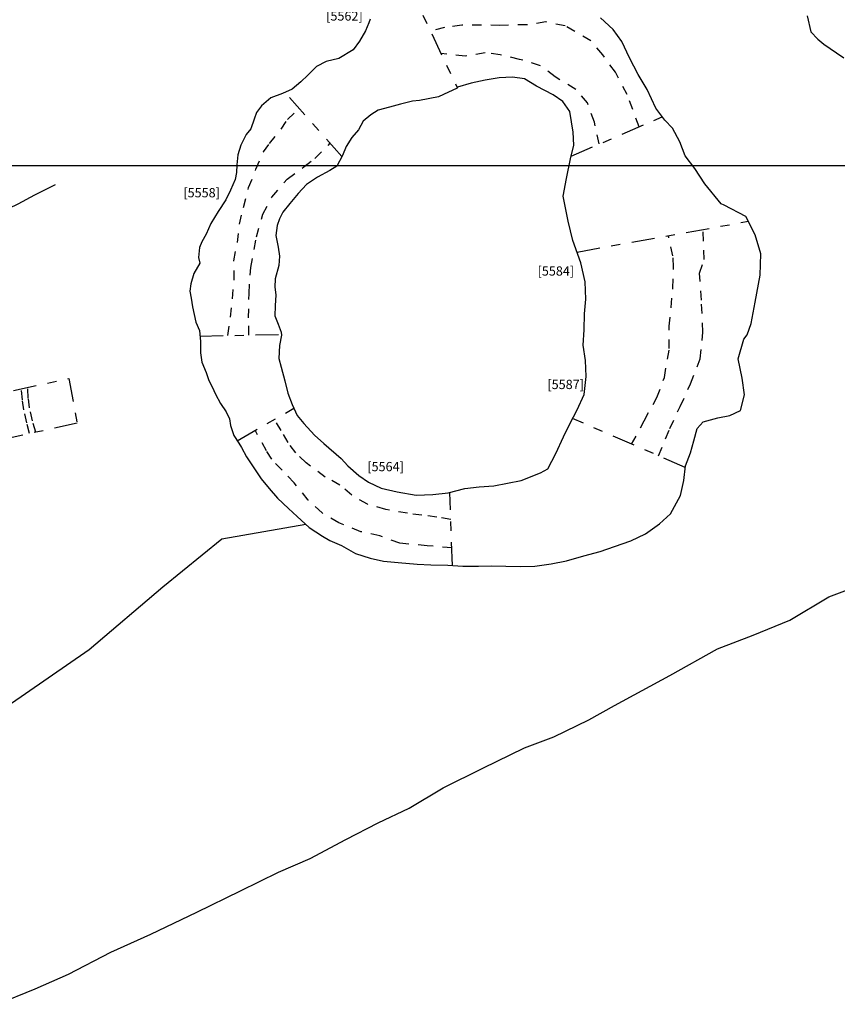
# Model space of a CAD drawing. Units: inches. Extents: x 612960 to 614031, y 214969 to 216040.
# Drawn here: x 613343 to 613352, y 215391 to 215402 of the extents above; entities that cross this region are included whole.
import ezdxf

# ---------------------------------------------------------------- set-up
doc = ezdxf.new("R2010")
doc.units = ezdxf.units.IN
doc.header["$MEASUREMENT"] = 0
for name, pattern in [('ACAD_ISO03W100', [30, 12, -18]), ('ACAD_ISO04W100', [30.5, 24, -3, 0.5, -3]), ('DASHDOT2', [0.5, 0.25, -0.125, 0, -0.125])]:
    doc.linetypes.add(name, pattern=pattern)
for name, color, linetype in [('BREAKOFSLOPE', 252, 'ACAD_ISO03W100'), ('GRID', 8, 'Continuous'), ('LABELS', 7, 'Continuous'), ('LIMITOFEXCV', 5, 'ACAD_ISO04W100'), ('LINEARS', 7, 'Continuous'), ('NATURAL', 53, 'Continuous'), ('SECTION', 252, 'DASHDOT2')]:
    doc.layers.add(name, color=color, linetype=linetype)

msp = doc.modelspace()

# ---------------------------------------------------------------- linework, layer by layer
at = {"layer": 'BREAKOFSLOPE', "ltscale": 0.002}
for points in [[(613349.441, 215400.418), (613349.314, 215400.767), (613349.185, 215401.008), (613349.049, 215401.195), (613348.919, 215401.348), (613348.641, 215401.508), (613348.432, 215401.551), (613348.231, 215401.521), (613347.937, 215401.514), (613347.737, 215401.516), (613347.524, 215401.517), (613347.338, 215401.491), (613347.186, 215401.45)], [(613349.01, 215400.233), (613348.958, 215400.469), (613348.883, 215400.677), (613348.756, 215400.822), (613348.533, 215400.957), (613348.375, 215401.079), (613348.15, 215401.147), (613347.941, 215401.197), (613347.776, 215401.218), (613347.561, 215401.182), (613347.301, 215401.209)], [(613344.995, 215398.163), (613345.024, 215398.361), (613345.064, 215398.767), (613345.059, 215398.971), (613345.098, 215399.167), (613345.121, 215399.367), (613345.163, 215399.547), (613345.22, 215399.761), (613345.298, 215399.959), (613345.379, 215400.146), (613345.445, 215400.237), (613345.57, 215400.391), (613345.641, 215400.497), (613345.767, 215400.616)], [(613345.222, 215398.167), (613345.219, 215398.352), (613345.224, 215398.617), (613345.242, 215398.897), (613345.303, 215399.228), (613345.374, 215399.474), (613345.472, 215399.658), (613345.637, 215399.854), (613345.815, 215399.985), (613345.936, 215400.077), (613346.102, 215400.24)], [(613349.361, 215396.988), (613349.497, 215397.242), (613349.632, 215397.491), (613349.716, 215397.71), (613349.768, 215398.021), (613349.768, 215398.263), (613349.787, 215398.466), (613349.808, 215398.675), (613349.815, 215398.901), (613349.808, 215399.025), (613349.759, 215399.242)], [(613349.652, 215396.862), (613349.773, 215397.156), (613349.886, 215397.396), (613349.998, 215397.639), (613350.102, 215397.911), (613350.132, 215398.2), (613350.116, 215398.546), (613350.095, 215398.837), (613350.146, 215398.984), (613350.133, 215399.309)], [(613342.849, 215397.102), (613342.822, 215397.22), (613342.789, 215397.359), (613342.775, 215397.468), (613342.76, 215397.586)], [(613342.919, 215397.117), (613342.884, 215397.24), (613342.852, 215397.38), (613342.837, 215397.487), (613342.833, 215397.601)], [(613347.405, 215396.173), (613347.255, 215396.201), (613347.094, 215396.22), (613346.939, 215396.241), (613346.702, 215396.284), (613346.506, 215396.339), (613346.335, 215396.436), (613346.206, 215396.546), (613346.049, 215396.633), (613345.842, 215396.787), (613345.729, 215396.893), (613345.647, 215397.006), (613345.573, 215397.135), (613345.5, 215397.254)], [(613347.416, 215395.868), (613347.151, 215395.89), (613346.856, 215395.918), (613346.638, 215395.997), (613346.433, 215396.042), (613346.196, 215396.139), (613346.013, 215396.245), (613345.864, 215396.384), (613345.713, 215396.57), (613345.581, 215396.708), (613345.469, 215396.825), (613345.413, 215396.915), (613345.293, 215397.134)]]:
    msp.add_lwpolyline(points, dxfattribs=at)
at = {"layer": 'GRID'}
msp.add_line((613000, 215400), (614000, 215400), dxfattribs=at)
at = {"layer": 'LIMITOFEXCV', "ltscale": 0.25}
msp.add_lwpolyline([(613342.501, 215390.935), (613342.911, 215391.102), (613343.272, 215391.26), (613343.731, 215391.498), (613344.161, 215391.694), (613344.659, 215391.931), (613345.133, 215392.162), (613345.541, 215392.364), (613345.885, 215392.509), (613346.269, 215392.717), (613346.619, 215392.897), (613346.957, 215393.054), (613347.323, 215393.275), (613347.751, 215393.488), (613348.203, 215393.708), (613348.52, 215393.825), (613348.897, 215394.008), (613349.175, 215394.164), (613349.775, 215394.489), (613350.29, 215394.775), (613350.675, 215394.923), (613351.073, 215395.085), (613351.494, 215395.337), (613351.989, 215395.526)], dxfattribs=at)
at = {"layer": 'LINEARS'}
for points in [[(613346.532, 215401.581), (613346.521, 215401.543), (613346.484, 215401.456), (613346.418, 215401.343), (613346.349, 215401.25), (613346.195, 215401.157), (613346.058, 215401.124), (613345.952, 215401.069), (613345.861, 215400.978), (613345.784, 215400.905), (613345.692, 215400.826), (613345.585, 215400.778), (613345.461, 215400.731), (613345.358, 215400.646), (613345.306, 215400.572), (613345.278, 215400.502), (613345.243, 215400.396), (613345.194, 215400.334), (613345.134, 215400.219), (613345.102, 215400.114), (613345.092, 215400.006), (613345.088, 215399.923), (613345.073, 215399.848), (613345.024, 215399.734), (613344.974, 215399.63), (613344.89, 215399.503), (613344.812, 215399.373), (613344.762, 215399.257), (613344.712, 215399.175), (613344.69, 215399.114), (613344.677, 215399.005), (613344.693, 215398.945), (613344.626, 215398.834), (613344.595, 215398.72), (613344.585, 215398.642), (613344.6, 215398.568), (613344.614, 215398.472), (613344.649, 215398.306), (613344.687, 215398.216), (613344.701, 215398.099), (613344.701, 215397.977), (613344.712, 215397.873), (613344.759, 215397.764), (613344.789, 215397.678), (613344.825, 215397.607), (613344.861, 215397.529), (613344.917, 215397.429), (613344.976, 215397.337), (613345.012, 215397.262), (613345.023, 215397.19), (613345.061, 215397.082), (613345.112, 215397.001), (613345.142, 215396.954), (613345.196, 215396.853), (613345.269, 215396.742), (613345.357, 215396.613), (613345.441, 215396.509), (613345.533, 215396.405), (613345.65, 215396.294), (613345.746, 215396.207), (613345.876, 215396.088)], [(613350.33, 215399.585), (613350.152, 215399.803), (613350.046, 215399.967), (613349.94, 215400.105), (613349.881, 215400.256), (613349.801, 215400.403), (613349.72, 215400.489), (613349.622, 215400.618), (613349.529, 215400.82), (613349.433, 215400.985), (613349.339, 215401.163), (613349.254, 215401.34), (613349.16, 215401.47), (613349.026, 215401.596)], [(613351.259, 215401.616), (613351.299, 215401.446), (613351.376, 215401.366), (613351.438, 215401.311), (613351.576, 215401.218), (613351.657, 215401.163)], [(613342.286, 215399.366), (613342.542, 215399.495), (613342.728, 215399.586), (613342.907, 215399.683), (613343.13, 215399.796)], [(613350.611, 215398.17), (613350.654, 215398.293), (613350.697, 215398.522), (613350.749, 215398.814), (613350.759, 215399.046), (613350.698, 215399.251), (613350.597, 215399.45), (613350.36, 215399.57), (613350.33, 215399.585)], [(613349.942, 215396.754), (613349.996, 215396.895), (613350.035, 215397.024), (613350.069, 215397.158), (613350.136, 215397.229), (613350.294, 215397.272), (613350.424, 215397.3), (613350.538, 215397.352), (613350.581, 215397.522), (613350.555, 215397.701), (613350.514, 215397.909), (613350.575, 215398.122), (613350.611, 215398.17)], [(613345.876, 215396.088), (613345.876, 215396.088), (613346.019, 215395.993), (613346.099, 215395.946), (613346.224, 215395.895), (613346.375, 215395.806), (613346.534, 215395.756), (613346.679, 215395.724), (613346.836, 215395.709), (613347.041, 215395.69), (613347.191, 215395.686), (613347.372, 215395.682), (613347.536, 215395.669), (613347.705, 215395.671), (613347.841, 215395.675), (613348, 215395.67), (613348.162, 215395.666), (613348.315, 215395.671), (613348.49, 215395.694), (613348.657, 215395.726), (613348.844, 215395.782), (613349.021, 215395.829), (613349.174, 215395.882), (613349.351, 215395.945), (613349.51, 215396.02), (613349.662, 215396.127), (613349.781, 215396.236), (613349.888, 215396.435), (613349.925, 215396.597), (613349.942, 215396.754)]]:
    msp.add_lwpolyline(points, dxfattribs=at)
msp.add_lwpolyline([(613347.469, 215400.832), (613347.379, 215400.791), (613347.271, 215400.743), (613347.069, 215400.702), (613346.99, 215400.694), (613346.862, 215400.664), (613346.743, 215400.631), (613346.622, 215400.597), (613346.54, 215400.548), (613346.458, 215400.478), (613346.406, 215400.384), (613346.334, 215400.301), (613346.273, 215400.206), (613346.233, 215400.108), (613346.175, 215399.994), (613346.098, 215399.946), (613345.964, 215399.873), (613345.847, 215399.796), (613345.757, 215399.699), (613345.665, 215399.59), (613345.591, 215399.496), (613345.553, 215399.423), (613345.53, 215399.352), (613345.515, 215399.244), (613345.538, 215399.116), (613345.554, 215399.02), (613345.548, 215398.921), (613345.508, 215398.775), (613345.502, 215398.685), (613345.515, 215398.602), (613345.507, 215398.484), (613345.502, 215398.377), (613345.538, 215398.287), (613345.571, 215398.2), (613345.574, 215398.165), (613345.552, 215398.055), (613345.548, 215397.914), (613345.573, 215397.822), (613345.611, 215397.673), (613345.645, 215397.541), (613345.691, 215397.418), (613345.745, 215397.299), (613345.815, 215397.212), (613345.933, 215397.087), (613346.034, 215396.994), (613346.219, 215396.834), (613346.293, 215396.754), (613346.41, 215396.65), (613346.514, 215396.577), (613346.652, 215396.513), (613346.827, 215396.475), (613347.031, 215396.436), (613347.211, 215396.445), (613347.376, 215396.462), (613347.557, 215396.509), (613347.711, 215396.527), (613347.871, 215396.537), (613348.017, 215396.567), (613348.165, 215396.594), (613348.375, 215396.678), (613348.456, 215396.721), (613348.543, 215396.889), (613348.626, 215397.068), (613348.693, 215397.209), (613348.771, 215397.36), (613348.848, 215397.526), (613348.868, 215397.718), (613348.862, 215397.894), (613348.838, 215398.059), (613348.846, 215398.223), (613348.852, 215398.397), (613348.864, 215398.555), (613348.858, 215398.744), (613348.812, 215398.947), (613348.726, 215399.19), (613348.673, 215399.397), (613348.622, 215399.667), (613348.658, 215399.86), (613348.699, 215400.072), (613348.735, 215400.219), (613348.728, 215400.359), (613348.694, 215400.585), (613348.616, 215400.692), (613348.511, 215400.765), (613348.332, 215400.859), (613348.202, 215400.935), (613348.072, 215400.955), (613347.929, 215400.946), (613347.776, 215400.923), (613347.625, 215400.89), (613347.479, 215400.845)], close=True, dxfattribs=at)
at = {"layer": 'NATURAL'}
msp.add_lwpolyline([(613341.558, 215393.596), (613342.128, 215393.844), (613342.61, 215394.156), (613343.497, 215394.768), (613344.292, 215395.445), (613344.931, 215395.966), (613345.837, 215396.124)], dxfattribs=at)
at = {"layer": 'SECTION'}
for points in [[(613346.17, 215403.591), (613347.471, 215400.851)], [(613346.228, 215400.099), (613345.612, 215400.79)], [(613348.707, 215400.102), (613349.692, 215400.526)], [(613348.771, 215399.065), (613350.624, 215399.397)], [(613344.694, 215398.157), (613345.573, 215398.174)], [(613341.506, 215397.315), (613343.275, 215397.697), (613343.365, 215397.214), (613341.755, 215396.863)], [(613345.096, 215397.026), (613345.71, 215397.376)], [(613349.94, 215396.737), (613348.722, 215397.266)], [(613347.423, 215395.678), (613347.395, 215396.467)]]:
    msp.add_lwpolyline(points, dxfattribs=at)

# ---------------------------------------------------------------- texts
at = {"layer": 'LABELS'}
for s, p in [('[5562]', (613346.058, 215401.566)), ('[5558]', (613344.514, 215399.656)), ('[5584]', (613348.344, 215398.81)), ('[5587]', (613348.45, 215397.584)), ('[5564]', (613346.503, 215396.696))]:
    msp.add_text(s, height=0.1, dxfattribs=at).set_placement(p)

doc.saveas('drawing.dxf')
